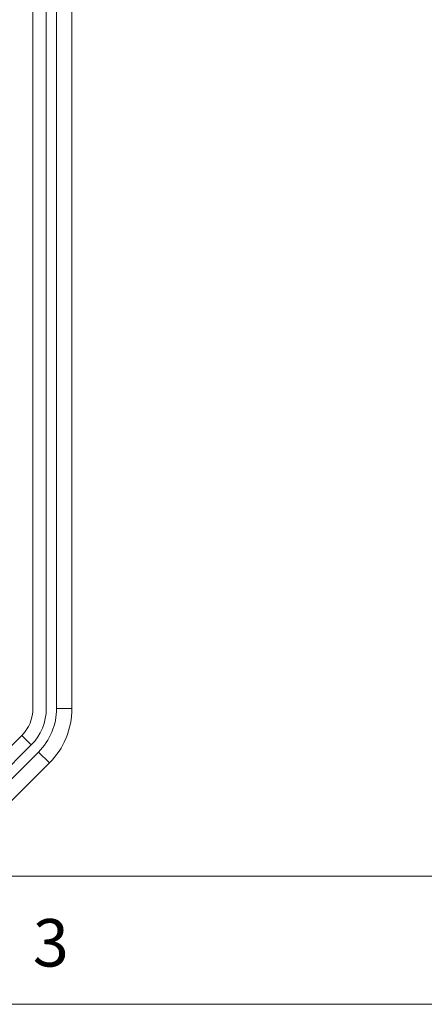
# Model space of a CAD drawing. Units: millimetres. Extents: x 5 to 292, y 5 to 205.
# Drawn here: x 122 to 138, y 5 to 43 of the extents above; entities that cross this region are included whole.
import ezdxf

# ---------------------------------------------------------------- set-up
doc = ezdxf.new("R2010")
doc.units = ezdxf.units.MM
doc.styles.add('SLDTEXTSTYLE0', font='TXT', dxfattribs={"width": 0.75})

msp = doc.modelspace()

# ---------------------------------------------------------------- linework, layer by layer
at = {"color": 7, "linetype": 'Continuous', "lineweight": 15}
for p, q in [((122.66818887, 16.5404503), (122.66818887, 63.7522252)), ((123.18818887, 63.7522252), (123.18818887, 16.5404503)), ((123.58818887, 63.7522252), (123.58818887, 16.5404503)), ((124.18818887, 63.7522252), (124.18818887, 16.5404503)), ((123.58818887, 16.5404503), (124.18818887, 16.5404503)), ((119.64059435, 12.89981972), (122.2347069, 15.49393226)), ((122.2347069, 15.49393226), (122.60240243, 15.12623674)), ((122.60240243, 15.12623674), (120.00828988, 12.53212419)), ((120.29113259, 12.24928148), (122.88524514, 14.84339403)), ((122.88524514, 14.84339403), (123.30950921, 14.41912996)), ((123.30950921, 14.41912996), (120.71539666, 11.82501741))]:
    msp.add_line(p, q, dxfattribs=at)
at = {"color": 7, "linetype": 'Continuous', "lineweight": 0}
for p, q in [((104.8, 10), (138.67271923, 10)), ((5, 5), (292, 5))]:
    msp.add_line(p, q, dxfattribs=at)
at = {"color": 7, "linetype": 'Continuous', "lineweight": 15}
for radius, end in [(1.48, 0), (2, 0), (2.4, 359.999999987), (3, 0)]:
    msp.add_arc((121.18818887, 16.5404503), radius, 315, end, dxfattribs=at)

# ---------------------------------------------------------------- texts
at = {"color": 7, "linetype": 'Continuous', "lineweight": 0, "insert": (122.66322376, 8.32619623), "char_height": 1.85208333, "attachment_point": 1, "style": 'SLDTEXTSTYLE0'}
msp.add_mtext('3', dxfattribs=at)

doc.saveas('drawing.dxf')
